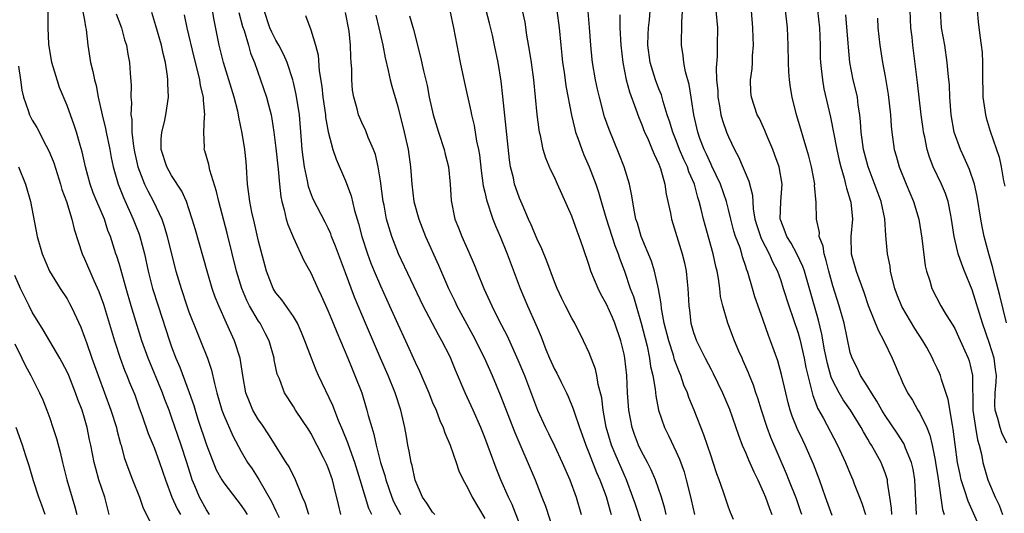
# Model space of a CAD drawing. Units: inches. Extents: x 2568000 to 2571000, y 1545000 to 1548000.
# Drawn here: x 2568122 to 2568235, y 1546359 to 1546416 of the extents above; entities that cross this region are included whole.
import ezdxf

# ---------------------------------------------------------------- set-up
doc = ezdxf.new("R2010")
doc.units = ezdxf.units.IN
doc.header["$MEASUREMENT"] = 0
doc.layers.add('LD25681545_2ft', color=31, linetype='Continuous')

msp = doc.modelspace()

# ---------------------------------------------------------------- linework, layer by layer
at = {"layer": 'LD25681545_2ft'}
for points, elevation in [([(2568214.9, 1546358.9), (2568214.14, 1546361), (2568213.45, 1546363), (2568212.78, 1546364.78), (2568211.81, 1546367), (2568211.54, 1546367.54), (2568210.9, 1546368.9), (2568210.32, 1546370.32), (2568210.1, 1546371), (2568209.86, 1546371.86), (2568209.58, 1546373), (2568209.11, 1546375.11), (2568208.67, 1546376.67), (2568207.84, 1546379), (2568207.61, 1546379.61), (2568207, 1546381.35), (2568206.55, 1546382.55), (2568206.03, 1546384.03), (2568205.75, 1546385), (2568205.27, 1546386.73), (2568205.18, 1546387), (2568205.12, 1546387.12), (2568205, 1546387.53), (2568204.63, 1546388.63), (2568204.54, 1546389), (2568204.33, 1546389.67), (2568203.82, 1546391), (2568203.62, 1546391.62), (2568203.26, 1546393), (2568203, 1546394.11), (2568202.77, 1546395), (2568202.09, 1546397), (2568201.09, 1546399.09), (2568201, 1546399.26), (2568200.46, 1546400.46), (2568200.2, 1546401), (2568199.72, 1546402.28), (2568199.47, 1546403), (2568199.02, 1546405), (2568198.76, 1546406.76), (2568198.7, 1546407), (2568198.47, 1546408.47), (2568198.06, 1546409.94), (2568197.87, 1546411), (2568197.81, 1546411.81), (2568197.62, 1546413), (2568197.62, 1546413.62), (2568197.65, 1546415), (2568197.63, 1546415.63), (2568197.78, 1546418.22)], 7638), ([(2568221.78, 1546359), (2568221.74, 1546359.74), (2568221.56, 1546361), (2568221.28, 1546362.72), (2568221.26, 1546363), (2568221.21, 1546363.21), (2568221, 1546363.81), (2568220.67, 1546364.67), (2568220.53, 1546365), (2568219.96, 1546366.04), (2568219.42, 1546367), (2568219.25, 1546367.25), (2568219, 1546367.69), (2568218.5, 1546368.5), (2568218.25, 1546369), (2568217.03, 1546371), (2568216.19, 1546372.19), (2568215.72, 1546373), (2568215, 1546374.4), (2568214.81, 1546374.81), (2568214.38, 1546376.38), (2568214.05, 1546377.95), (2568213.74, 1546379.74), (2568213.36, 1546381.36), (2568211.72, 1546387), (2568211.55, 1546387.55), (2568210.87, 1546389), (2568210.21, 1546390.21), (2568209.69, 1546391), (2568209.53, 1546391.53), (2568209, 1546392.81), (2568208.94, 1546393), (2568209.03, 1546395.03), (2568209.18, 1546397), (2568208.81, 1546399), (2568208.34, 1546400.34), (2568208.08, 1546401), (2568207.41, 1546402.59), (2568207.18, 1546403.18), (2568206.55, 1546404.55), (2568206.31, 1546405), (2568205.63, 1546407), (2568205.59, 1546407.59), (2568205.55, 1546409), (2568205.73, 1546410.27), (2568205.77, 1546411), (2568205.78, 1546411.78), (2568205.88, 1546413), (2568205.84, 1546413.84), (2568205.81, 1546415), (2568205.55, 1546418.45)], 7642), ([(2568162.01, 1546359), (2568161.69, 1546359.69), (2568160.69, 1546363), (2568160.06, 1546365), (2568159.51, 1546366.49), (2568159.26, 1546367.26), (2568158.68, 1546368.68), (2568158.19, 1546369.81), (2568157.54, 1546371.54), (2568155.9, 1546375), (2568155.63, 1546375.63), (2568155.07, 1546377), (2568154.33, 1546379), (2568153.95, 1546379.95), (2568153.46, 1546381), (2568153, 1546381.77), (2568151.69, 1546383.69), (2568151, 1546384.51), (2568150.69, 1546385), (2568149.9, 1546387), (2568149, 1546390.47), (2568148.53, 1546392.53), (2568148.23, 1546393.77), (2568147.99, 1546395), (2568147.9, 1546395.9), (2568147.73, 1546397), (2568147.62, 1546399), (2568147.56, 1546399.56), (2568147.42, 1546401), (2568147.11, 1546402.89), (2568146.72, 1546404.72), (2568146.69, 1546405), (2568146.6, 1546405.4), (2568146.19, 1546407), (2568144.97, 1546411), (2568144.49, 1546413), (2568143.89, 1546415.89), (2568143.72, 1546417)], 7610), ([(2568169.24, 1546359), (2568169, 1546359.29), (2568168.33, 1546360.33), (2568167.85, 1546361), (2568167, 1546362.95), (2568166.64, 1546364.64), (2568166.53, 1546365), (2568166.31, 1546366.31), (2568166.17, 1546367), (2568165.99, 1546367.99), (2568165.82, 1546369), (2568165.47, 1546370.53), (2568165.35, 1546371), (2568164.68, 1546373), (2568163.89, 1546375), (2568163.03, 1546377), (2568161.28, 1546381), (2568160.02, 1546384.02), (2568159, 1546386.82), (2568157.86, 1546389.86), (2568157.4, 1546391), (2568157.3, 1546391.3), (2568157, 1546391.95), (2568156.65, 1546392.65), (2568155.28, 1546395.28), (2568155, 1546395.97), (2568154.73, 1546396.73), (2568154.61, 1546397.39), (2568154.27, 1546399), (2568154.11, 1546400.12), (2568154.02, 1546401), (2568153.95, 1546402.05), (2568153.7, 1546405), (2568153.34, 1546407.34), (2568153, 1546408.71), (2568152.92, 1546409), (2568152.27, 1546411), (2568151.9, 1546411.9), (2568151.34, 1546413), (2568151, 1546413.58), (2568150.51, 1546414.51), (2568150.31, 1546415), (2568149.63, 1546417)], 7614), ([(2568170.97, 1546416.97), (2568171.41, 1546415), (2568172.17, 1546411), (2568172.66, 1546408.66), (2568173.39, 1546405.39), (2568173.46, 1546405), (2568173.77, 1546403.77), (2568174.06, 1546401.94), (2568174.27, 1546401), (2568174.38, 1546400.38), (2568174.59, 1546398.59), (2568174.83, 1546396.83), (2568175, 1546396.09), (2568175.19, 1546395.19), (2568175.93, 1546393), (2568176.22, 1546392.22), (2568176.75, 1546391), (2568177.57, 1546389), (2568179.05, 1546385), (2568179.91, 1546383), (2568180.87, 1546380.87), (2568181, 1546380.52), (2568181.46, 1546379.46), (2568182.03, 1546377.97), (2568182.43, 1546377), (2568183, 1546375.74), (2568183.26, 1546375.26), (2568183.76, 1546374.24), (2568184.39, 1546373), (2568184.58, 1546372.58), (2568185.17, 1546371.17), (2568185.31, 1546370.69), (2568185.88, 1546369), (2568186.19, 1546368.19), (2568186.6, 1546367), (2568187, 1546366.04), (2568187.84, 1546363.84), (2568188.22, 1546363), (2568188.94, 1546361.06), (2568189.39, 1546359.39), (2568189.52, 1546359)], 7624), ([(2568193, 1546358.03), (2568192.26, 1546360.26), (2568192.02, 1546361), (2568191.28, 1546363), (2568191, 1546363.6), (2568189.97, 1546365.97), (2568189.56, 1546367), (2568188.96, 1546369.04), (2568188.59, 1546371), (2568188.43, 1546372.43), (2568188.03, 1546373.97), (2568187.88, 1546375), (2568187.72, 1546375.72), (2568187, 1546377.61), (2568186.35, 1546379), (2568185.33, 1546381), (2568185, 1546381.59), (2568184.28, 1546383), (2568183.85, 1546383.85), (2568183.3, 1546385), (2568183, 1546385.76), (2568182.14, 1546388.14), (2568181.56, 1546389.56), (2568181, 1546390.68), (2568180.33, 1546392.33), (2568180.02, 1546393), (2568179.28, 1546394.72), (2568179, 1546395.4), (2568178.57, 1546396.57), (2568178.43, 1546397), (2568178.28, 1546397.72), (2568177.95, 1546399), (2568177.82, 1546399.82), (2568177.09, 1546407.09), (2568176.87, 1546408.87), (2568176.52, 1546411), (2568176.11, 1546413), (2568175.87, 1546414.13), (2568175.54, 1546415.53), (2568175.16, 1546417)], 7626), ([(2568195.86, 1546359), (2568195.7, 1546359.7), (2568195.3, 1546361), (2568194.62, 1546363), (2568194.13, 1546364.13), (2568193.69, 1546365), (2568193, 1546366.26), (2568192.65, 1546367), (2568192.2, 1546368.2), (2568191.92, 1546369), (2568191.55, 1546371), (2568191.51, 1546371.51), (2568191.41, 1546373), (2568191.31, 1546375), (2568191.09, 1546377), (2568191, 1546377.45), (2568190.63, 1546379), (2568189.96, 1546381), (2568189.67, 1546381.67), (2568189, 1546383.21), (2568188.34, 1546384.34), (2568188.01, 1546385), (2568187.2, 1546387), (2568187, 1546387.64), (2568186.3, 1546389.7), (2568185.84, 1546391), (2568185.6, 1546391.6), (2568185, 1546393.33), (2568183.37, 1546397), (2568183, 1546397.81), (2568182.6, 1546398.6), (2568182, 1546400), (2568181.71, 1546401), (2568181.41, 1546402.59), (2568181.3, 1546403), (2568181.25, 1546403.25), (2568181.03, 1546405.03), (2568180.64, 1546409), (2568180.37, 1546411), (2568180.19, 1546412.19), (2568179.84, 1546414.16), (2568179.63, 1546415.63), (2568179.34, 1546417)], 7628), ([(2568183.27, 1546417), (2568183.55, 1546415), (2568183.72, 1546413), (2568183.86, 1546411.86), (2568183.94, 1546411), (2568184.11, 1546409.89), (2568184.33, 1546408.33), (2568184.96, 1546404.96), (2568185.34, 1546403.34), (2568185.44, 1546403), (2568185.7, 1546402.3), (2568186.14, 1546401), (2568186.39, 1546400.39), (2568187.01, 1546399.01), (2568187.76, 1546397), (2568188.07, 1546396.07), (2568188.36, 1546395), (2568188.94, 1546393.06), (2568189.95, 1546389.95), (2568190.33, 1546389), (2568190.49, 1546388.49), (2568191.05, 1546387), (2568191.72, 1546385), (2568192.08, 1546384.08), (2568192.38, 1546383), (2568192.98, 1546381), (2568193.64, 1546378.36), (2568193.92, 1546377), (2568194.05, 1546376.05), (2568194.3, 1546375), (2568194.57, 1546373.43), (2568194.64, 1546372.64), (2568194.97, 1546371), (2568195.66, 1546369), (2568196.1, 1546368.1), (2568197, 1546366.2), (2568197.37, 1546365.37), (2568197.9, 1546363.9), (2568198.15, 1546363), (2568198.51, 1546361.49), (2568198.71, 1546360.71), (2568199.09, 1546359)], 7630), ([(2568211.44, 1546359), (2568211.33, 1546359.33), (2568210.8, 1546360.8), (2568209.95, 1546363), (2568209.68, 1546363.68), (2568207.88, 1546367.88), (2568207.46, 1546369), (2568206.8, 1546371), (2568206.38, 1546372.38), (2568206.16, 1546373), (2568205.87, 1546373.87), (2568205.41, 1546375), (2568205.3, 1546375.3), (2568204.7, 1546376.7), (2568204.56, 1546377), (2568204.2, 1546377.8), (2568203.7, 1546379), (2568202.93, 1546381), (2568202.35, 1546383), (2568202.09, 1546384.09), (2568202, 1546385), (2568201.85, 1546386.15), (2568201.69, 1546387), (2568201.55, 1546387.55), (2568201.26, 1546389), (2568200.31, 1546392.31), (2568200.13, 1546393), (2568199.87, 1546394.13), (2568199.64, 1546395), (2568199.47, 1546395.47), (2568199.09, 1546397), (2568198.44, 1546398.44), (2568198.28, 1546399), (2568197.86, 1546399.86), (2568197.39, 1546401), (2568197, 1546402.02), (2568196.59, 1546403), (2568196.24, 1546404.24), (2568195.97, 1546405), (2568195.49, 1546406.51), (2568195.29, 1546407.29), (2568195, 1546407.98), (2568194.62, 1546409), (2568194, 1546411), (2568193.75, 1546413), (2568193.77, 1546414.23), (2568193.81, 1546415), (2568193.91, 1546415.91), (2568194.07, 1546417.93)], 7636), ([(2568201.55, 1546417), (2568201.73, 1546415), (2568201.72, 1546413), (2568201.69, 1546411.69), (2568201.59, 1546410.41), (2568201.64, 1546409), (2568201.76, 1546407.76), (2568201.79, 1546407), (2568201.98, 1546406.02), (2568202.14, 1546405), (2568202.32, 1546404.32), (2568202.77, 1546403), (2568203, 1546402.44), (2568203.7, 1546401), (2568204.17, 1546400.17), (2568205.35, 1546397.35), (2568205.76, 1546395.76), (2568205.83, 1546394.17), (2568206.03, 1546393), (2568206.25, 1546392.25), (2568206.74, 1546390.74), (2568207.67, 1546389), (2568208.06, 1546388.06), (2568208.62, 1546387), (2568209, 1546385.92), (2568209.3, 1546385), (2568209.93, 1546383), (2568210.43, 1546381.57), (2568211, 1546379.87), (2568211.19, 1546379.19), (2568211.7, 1546377), (2568211.91, 1546375.91), (2568212.12, 1546375), (2568212.52, 1546373.48), (2568212.62, 1546373), (2568212.69, 1546372.69), (2568213, 1546371.91), (2568213.24, 1546371.24), (2568213.88, 1546370.12), (2568215.53, 1546367), (2568216.45, 1546365), (2568217, 1546363.68), (2568217.3, 1546363), (2568217.46, 1546362.54), (2568218.06, 1546361), (2568218.33, 1546360.33), (2568218.76, 1546359)], 7640), ([(2568224.6, 1546359), (2568224.41, 1546363), (2568224.21, 1546364.21), (2568224.03, 1546365), (2568223.36, 1546366.64), (2568223.24, 1546367), (2568223.17, 1546367.17), (2568222.38, 1546368.38), (2568221, 1546370.39), (2568220.62, 1546371), (2568220.05, 1546372.05), (2568219.42, 1546373), (2568219, 1546373.7), (2568218.17, 1546375), (2568217.81, 1546375.81), (2568217.2, 1546377), (2568217, 1546377.65), (2568216.28, 1546381), (2568215.73, 1546383), (2568215, 1546385.32), (2568214.53, 1546387), (2568214.24, 1546388.24), (2568213.98, 1546389), (2568213.88, 1546389.88), (2568213.44, 1546391), (2568213.45, 1546391.45), (2568213.13, 1546393), (2568213.09, 1546394.91), (2568212.9, 1546396.9), (2568212.91, 1546397), (2568212.54, 1546399), (2568212.24, 1546400.24), (2568212.02, 1546401), (2568211.6, 1546402.4), (2568211.33, 1546403.33), (2568210.82, 1546405), (2568210.31, 1546407), (2568210.12, 1546408.12), (2568210.01, 1546409), (2568209.94, 1546409.94), (2568209.91, 1546411), (2568209.87, 1546413), (2568209.78, 1546415), (2568209.69, 1546415.69), (2568209.55, 1546417)], 7644), ([(2568213.22, 1546417), (2568213.45, 1546415), (2568213.53, 1546413), (2568213.55, 1546411.55), (2568213.58, 1546411), (2568213.67, 1546410.33), (2568213.79, 1546409), (2568213.97, 1546407.97), (2568214.71, 1546404.71), (2568215.45, 1546401), (2568215.72, 1546399.72), (2568215.9, 1546399), (2568216.29, 1546397.71), (2568216.46, 1546397), (2568216.55, 1546396.55), (2568217, 1546395.18), (2568217.06, 1546394.94), (2568217.27, 1546393), (2568217.06, 1546391), (2568217.09, 1546389), (2568217.54, 1546387.54), (2568217.69, 1546387), (2568218.57, 1546384.57), (2568219.06, 1546383.06), (2568220.2, 1546380.2), (2568220.87, 1546379), (2568221.82, 1546377), (2568222.17, 1546376.17), (2568222.64, 1546375), (2568222.77, 1546374.77), (2568223, 1546374.19), (2568223.56, 1546373), (2568224.15, 1546372.15), (2568224.78, 1546371), (2568225, 1546370.65), (2568225.78, 1546369), (2568226.15, 1546368.15), (2568226.41, 1546367), (2568226.74, 1546365.26), (2568226.81, 1546365), (2568227.1, 1546363.1), (2568227.15, 1546362.85), (2568227.59, 1546359.59), (2568227.8, 1546359)], 7646), ([(2568235, 1546367.21), (2568234.42, 1546368.42), (2568234.22, 1546369), (2568233.95, 1546370.05), (2568233.64, 1546371), (2568233.62, 1546371.62), (2568233.66, 1546373), (2568233.78, 1546374.22), (2568233.82, 1546375), (2568233.7, 1546375.7), (2568233.52, 1546377), (2568233, 1546378.66), (2568232.18, 1546381), (2568231, 1546384.86), (2568230.12, 1546387), (2568229.8, 1546387.8), (2568229.41, 1546389), (2568229.32, 1546389.32), (2568228.95, 1546391), (2568228.65, 1546393), (2568228.54, 1546393.46), (2568228.25, 1546395), (2568227.94, 1546395.94), (2568227.49, 1546397), (2568226.53, 1546399), (2568226.1, 1546400.1), (2568225.84, 1546401), (2568225.57, 1546402.43), (2568225.43, 1546403), (2568225.38, 1546403.38), (2568225.16, 1546405), (2568224.72, 1546408.72), (2568224.18, 1546413), (2568224.1, 1546413.9), (2568223.97, 1546415), (2568223.9, 1546417)], 7652), ([(2568234.94, 1546381.06), (2568234.19, 1546384.19), (2568233.6, 1546386.4), (2568233.39, 1546387.39), (2568232.93, 1546389), (2568232.39, 1546391), (2568232.15, 1546392.15), (2568232, 1546393), (2568231.58, 1546395.58), (2568231.27, 1546397), (2568230.69, 1546398.69), (2568230.08, 1546400.08), (2568229.65, 1546401), (2568228.94, 1546403), (2568228.6, 1546405), (2568228.45, 1546407), (2568228.39, 1546408.39), (2568228.25, 1546409.75), (2568228.15, 1546411), (2568227.85, 1546413), (2568227.5, 1546415), (2568227.36, 1546417)], 7654), ([(2568231.57, 1546417), (2568231.7, 1546415.7), (2568231.89, 1546414.11), (2568232.05, 1546413), (2568232.14, 1546412.14), (2568232.19, 1546411), (2568232.19, 1546409.81), (2568232.25, 1546407), (2568232.48, 1546405.52), (2568232.53, 1546405), (2568232.63, 1546404.63), (2568233.09, 1546403.09), (2568234.11, 1546400.11), (2568234.35, 1546399), (2568234.62, 1546397.38), (2568234.76, 1546396.76)], 7656), ([(2568143.37, 1546359), (2568143, 1546359.55), (2568142.22, 1546361), (2568141.69, 1546362.31), (2568141.38, 1546363), (2568141.28, 1546363.28), (2568140.77, 1546365), (2568140.11, 1546367), (2568139, 1546370.2), (2568138.71, 1546371), (2568138.23, 1546372.23), (2568137.96, 1546373), (2568136.3, 1546377), (2568135.6, 1546379), (2568134.36, 1546383), (2568133.78, 1546385), (2568133, 1546387.77), (2568132.71, 1546388.71), (2568132.6, 1546389), (2568131.97, 1546391), (2568131.69, 1546391.69), (2568131.29, 1546393), (2568130.43, 1546395), (2568130.01, 1546396.01), (2568129.64, 1546397), (2568129.11, 1546399), (2568128.74, 1546400.74), (2568128.51, 1546401.49), (2568128.07, 1546403), (2568127.81, 1546403.81), (2568127, 1546406.06), (2568126.13, 1546408.13), (2568125.84, 1546409), (2568125.24, 1546411), (2568124.9, 1546413.1), (2568124.84, 1546415), (2568124.83, 1546416.83)], 7600), ([(2568128.82, 1546416.82), (2568129, 1546415.88), (2568129.12, 1546415.12), (2568129.2, 1546414.8), (2568129.39, 1546413), (2568129.68, 1546411), (2568129.97, 1546409.97), (2568130.13, 1546409), (2568130.34, 1546408.34), (2568130.58, 1546407), (2568131.02, 1546405), (2568131.42, 1546403.42), (2568131.48, 1546403), (2568131.92, 1546401), (2568132.08, 1546400.08), (2568132.31, 1546399), (2568132.85, 1546397), (2568133.46, 1546395.46), (2568134.6, 1546393), (2568135.26, 1546391.26), (2568135.35, 1546391), (2568135.88, 1546389), (2568136.33, 1546387), (2568136.83, 1546385), (2568137.45, 1546383), (2568138.75, 1546379), (2568139, 1546378.29), (2568139.49, 1546377), (2568139.95, 1546375.95), (2568141.04, 1546373.04), (2568141.55, 1546371.55), (2568141.7, 1546371), (2568142.02, 1546369.97), (2568143, 1546367.01), (2568144.14, 1546364.14), (2568144.77, 1546363), (2568145, 1546362.64), (2568147, 1546360.06), (2568147.42, 1546359.42), (2568147.68, 1546359)], 7602), ([(2568132.62, 1546416.62), (2568133.23, 1546415), (2568133.61, 1546413.61), (2568133.81, 1546413), (2568133.97, 1546411.97), (2568134.16, 1546411), (2568134.23, 1546409.77), (2568134.35, 1546408.35), (2568134.33, 1546407), (2568134.39, 1546406.39), (2568134.34, 1546405), (2568134.44, 1546404.44), (2568134.45, 1546403), (2568134.62, 1546401.38), (2568134.74, 1546400.74), (2568135.12, 1546399), (2568135.9, 1546397), (2568136.26, 1546396.26), (2568136.93, 1546395), (2568137.87, 1546393), (2568138.17, 1546392.17), (2568138.51, 1546391), (2568139, 1546388.96), (2568139.5, 1546387), (2568140.09, 1546385), (2568140.75, 1546383), (2568141, 1546382.31), (2568141.93, 1546379.93), (2568142.33, 1546379), (2568143.13, 1546377), (2568143.61, 1546375.61), (2568143.94, 1546374.06), (2568144.22, 1546373), (2568144.79, 1546371), (2568145, 1546370.42), (2568146.04, 1546368.04), (2568147, 1546366.26), (2568147.73, 1546365), (2568148.26, 1546364.26), (2568149.04, 1546363.04), (2568150.5, 1546360.5), (2568151, 1546359.42), (2568151.14, 1546359.14), (2568151.35, 1546358.65)], 7604), ([(2568154.78, 1546359), (2568154.36, 1546360.36), (2568154.06, 1546361), (2568153.17, 1546363.17), (2568153, 1546363.47), (2568152.5, 1546364.5), (2568152.19, 1546365), (2568150.18, 1546368.18), (2568149.38, 1546369.38), (2568149, 1546369.91), (2568148.35, 1546371), (2568147.95, 1546371.95), (2568147.55, 1546373), (2568147.2, 1546375), (2568146.9, 1546377), (2568146.25, 1546379), (2568145.84, 1546379.84), (2568145.33, 1546381), (2568144.42, 1546383), (2568144.01, 1546384.01), (2568143.66, 1546385), (2568143.08, 1546387), (2568141.75, 1546391.75), (2568141.38, 1546393), (2568141, 1546394.18), (2568140.71, 1546395), (2568140.19, 1546396.19), (2568139, 1546398.01), (2568138.44, 1546399), (2568137.81, 1546401), (2568137.82, 1546402.18), (2568137.88, 1546403), (2568138.18, 1546404.18), (2568138.35, 1546405), (2568138.65, 1546407), (2568138.58, 1546408.58), (2568138.59, 1546409), (2568138.55, 1546409.45), (2568138.31, 1546411), (2568138.04, 1546412.04), (2568137.85, 1546413), (2568137.21, 1546415.21), (2568136.74, 1546416.74)], 7606), ([(2568158.47, 1546359), (2568158.17, 1546360.17), (2568157.65, 1546362.35), (2568157.48, 1546363), (2568157, 1546364.38), (2568156.82, 1546364.82), (2568156.47, 1546365.53), (2568155, 1546368.37), (2568154.76, 1546368.76), (2568153.26, 1546371), (2568153, 1546371.42), (2568151.98, 1546373), (2568151.39, 1546374.61), (2568151.15, 1546375.15), (2568150.81, 1546376.81), (2568150.78, 1546377), (2568150.21, 1546379), (2568149.81, 1546379.81), (2568149.18, 1546381), (2568149, 1546381.26), (2568147.97, 1546383), (2568147.64, 1546383.64), (2568147.07, 1546385), (2568146.47, 1546387), (2568145.38, 1546391.38), (2568144.43, 1546395), (2568144.18, 1546396.18), (2568143.4, 1546398.6), (2568143.28, 1546399.28), (2568142.83, 1546400.83), (2568142.75, 1546401), (2568142.77, 1546401.23), (2568142.7, 1546403), (2568142.8, 1546404.8), (2568142.84, 1546405), (2568142.67, 1546406.67), (2568142.69, 1546407), (2568142.34, 1546408.34), (2568142.25, 1546409), (2568142.03, 1546409.97), (2568141.6, 1546411.6), (2568140.8, 1546415), (2568140.5, 1546416.5)], 7608), ([(2568146.75, 1546416.75), (2568147.16, 1546415.16), (2568147.33, 1546414.67), (2568147.83, 1546413), (2568148.09, 1546412.09), (2568148.53, 1546411), (2568149.91, 1546407), (2568150.15, 1546406.15), (2568150.44, 1546405), (2568150.54, 1546404.54), (2568150.76, 1546403), (2568151, 1546401.15), (2568151.26, 1546398.74), (2568151.41, 1546397), (2568151.55, 1546395.55), (2568151.68, 1546395), (2568151.96, 1546394.04), (2568152.19, 1546393), (2568152.36, 1546392.36), (2568153, 1546390.83), (2568154.21, 1546388.21), (2568155, 1546386.8), (2568155.82, 1546385), (2568156.21, 1546384.21), (2568157, 1546382.41), (2568157.58, 1546381), (2568157.98, 1546379.98), (2568158.41, 1546379), (2568159.25, 1546377), (2568159.75, 1546375.75), (2568160.07, 1546375), (2568160.85, 1546373), (2568161.46, 1546371), (2568161.61, 1546370.39), (2568162, 1546369), (2568162.26, 1546368.26), (2568162.52, 1546367), (2568163.03, 1546365), (2568163.5, 1546363.5), (2568163.61, 1546363), (2568164.31, 1546361), (2568164.52, 1546360.52), (2568165.31, 1546359)], 7612), ([(2568154.4, 1546416.4), (2568155, 1546414.76), (2568155.54, 1546413), (2568155.84, 1546411.84), (2568155.95, 1546410.05), (2568156.26, 1546408.26), (2568156.39, 1546407), (2568156.68, 1546405), (2568156.7, 1546404.7), (2568157.01, 1546403.01), (2568157.55, 1546401), (2568157.9, 1546399.9), (2568159, 1546397.38), (2568159.65, 1546395.65), (2568160.02, 1546393.98), (2568160.48, 1546392.48), (2568160.85, 1546391), (2568161.51, 1546389), (2568161.91, 1546387.91), (2568162.28, 1546387), (2568163, 1546385.32), (2568164.06, 1546383), (2568165, 1546380.89), (2568165.89, 1546379), (2568167, 1546376.54), (2568167.49, 1546375.49), (2568168.56, 1546373), (2568169, 1546371.91), (2568169.4, 1546371), (2568169.83, 1546369.83), (2568170.21, 1546369), (2568170.4, 1546368.4), (2568171.02, 1546366.98), (2568171.72, 1546365), (2568172.02, 1546364.02), (2568172.51, 1546363), (2568173, 1546362.12), (2568173.53, 1546361), (2568175, 1546358.56)], 7616), ([(2568179, 1546357.98), (2568178.14, 1546360.14), (2568177.74, 1546361), (2568176.86, 1546363), (2568176.32, 1546364.32), (2568175, 1546367.87), (2568174.55, 1546369), (2568173.67, 1546371), (2568172.76, 1546373), (2568171.62, 1546375.62), (2568171, 1546377.13), (2568170.07, 1546379), (2568169.67, 1546379.67), (2568167.93, 1546383), (2568165.07, 1546389), (2568164.3, 1546391), (2568163.99, 1546391.99), (2568163.72, 1546393), (2568163.42, 1546394.58), (2568163.33, 1546395), (2568163, 1546397.4), (2568162.74, 1546399), (2568162.44, 1546400.44), (2568162.22, 1546401), (2568161.61, 1546402.39), (2568161.27, 1546403.27), (2568161, 1546403.83), (2568160.64, 1546404.64), (2568160.5, 1546405), (2568160.32, 1546405.68), (2568159.94, 1546407), (2568159.81, 1546407.81), (2568159.71, 1546409), (2568159.71, 1546410.29), (2568159.66, 1546411), (2568159.6, 1546411.6), (2568159.58, 1546413), (2568159.4, 1546414.6), (2568159, 1546416.77)], 7618), ([(2568162.46, 1546416.46), (2568162.82, 1546415), (2568163.27, 1546413), (2568163.55, 1546411.55), (2568163.91, 1546410.09), (2568164.14, 1546409), (2568164.3, 1546408.3), (2568165, 1546405.95), (2568165.75, 1546403), (2568166.2, 1546401), (2568166.46, 1546399), (2568166.6, 1546397), (2568166.86, 1546395), (2568167.4, 1546393), (2568168.19, 1546391), (2568169.69, 1546387.69), (2568170.81, 1546385), (2568171.54, 1546383.54), (2568171.8, 1546383), (2568173.64, 1546379.64), (2568174.93, 1546377.07), (2568175.86, 1546375), (2568176.78, 1546372.78), (2568178.44, 1546368.44), (2568180.77, 1546363), (2568181.57, 1546361), (2568181.96, 1546359.96), (2568182.95, 1546357)], 7620), ([(2568166.36, 1546416.36), (2568166.82, 1546414.82), (2568167.62, 1546411.62), (2568167.94, 1546410.06), (2568168.36, 1546408.36), (2568168.62, 1546407), (2568169.05, 1546405), (2568169.66, 1546403), (2568170.33, 1546401), (2568170.45, 1546400.45), (2568170.83, 1546399), (2568171.02, 1546397), (2568171.12, 1546395.12), (2568171.56, 1546393), (2568171.99, 1546391.99), (2568172.37, 1546391), (2568173.18, 1546389.18), (2568173.77, 1546387.77), (2568174.07, 1546387), (2568174.89, 1546385), (2568175.81, 1546383), (2568176.63, 1546381.37), (2568177.57, 1546379.57), (2568178.81, 1546376.81), (2568179.55, 1546375), (2568179.91, 1546374.09), (2568181.05, 1546371), (2568181.98, 1546369), (2568182.32, 1546368.32), (2568183, 1546366.91), (2568183.88, 1546365), (2568184.76, 1546363), (2568185.48, 1546361), (2568186.08, 1546359)], 7622), ([(2568203.56, 1546358.44), (2568203.23, 1546359.23), (2568203, 1546359.86), (2568202.44, 1546361.56), (2568201.95, 1546363), (2568201.67, 1546363.67), (2568201.25, 1546365), (2568201, 1546365.71), (2568200.18, 1546368.18), (2568199.06, 1546371), (2568198.45, 1546372.45), (2568198.28, 1546373), (2568197.89, 1546373.89), (2568197.52, 1546375), (2568197.36, 1546375.36), (2568196.81, 1546376.81), (2568196.68, 1546377.32), (2568196.13, 1546379), (2568195.62, 1546381), (2568195.3, 1546382.7), (2568195.25, 1546383.25), (2568194.96, 1546384.96), (2568194.51, 1546387), (2568194.15, 1546388.15), (2568192.96, 1546391), (2568192.54, 1546392.54), (2568192.37, 1546393), (2568192.19, 1546393.81), (2568191.86, 1546395.86), (2568191.61, 1546397), (2568191.01, 1546399), (2568190.45, 1546400.45), (2568189.28, 1546403.28), (2568188.77, 1546404.77), (2568188.17, 1546407), (2568187.94, 1546407.94), (2568187.72, 1546409), (2568187.38, 1546411), (2568187.34, 1546411.34), (2568187.18, 1546413), (2568187.03, 1546415.03), (2568186.86, 1546416.86)], 7632), ([(2568190.5, 1546416.5), (2568190.52, 1546415), (2568190.63, 1546413), (2568190.85, 1546411), (2568191.25, 1546409), (2568191.62, 1546407.62), (2568192.36, 1546405.64), (2568192.69, 1546404.69), (2568193, 1546403.96), (2568193.36, 1546403), (2568193.68, 1546402.32), (2568194.25, 1546401), (2568194.45, 1546400.45), (2568195, 1546399.3), (2568195.12, 1546399), (2568195.18, 1546398.82), (2568195.68, 1546397), (2568195.86, 1546395.86), (2568196.33, 1546393.67), (2568196.45, 1546393), (2568197.68, 1546389), (2568197.94, 1546387.94), (2568198.13, 1546387), (2568198.24, 1546385.76), (2568198.34, 1546385), (2568198.38, 1546384.38), (2568198.43, 1546383), (2568198.51, 1546382.51), (2568198.69, 1546381), (2568199, 1546379.93), (2568199.34, 1546379), (2568200.33, 1546377), (2568201, 1546375.69), (2568201.24, 1546375.24), (2568202.33, 1546373), (2568203.11, 1546371.11), (2568204.14, 1546368.14), (2568204.59, 1546367), (2568205, 1546366.07), (2568205.31, 1546365.31), (2568205.91, 1546363.91), (2568206.36, 1546363), (2568207, 1546361.61), (2568207.25, 1546361), (2568207.7, 1546359.7), (2568207.99, 1546359)], 7634), ([(2568232.4, 1546356.4), (2568230.53, 1546360.53), (2568230.14, 1546361.86), (2568229.75, 1546363), (2568229.61, 1546363.61), (2568229.32, 1546365), (2568229.05, 1546367.05), (2568228.83, 1546368.83), (2568228.73, 1546369.27), (2568228.24, 1546372.24), (2568227.47, 1546374.53), (2568227.36, 1546375), (2568227.26, 1546375.26), (2568227, 1546375.84), (2568226.62, 1546376.62), (2568226.46, 1546377), (2568225.78, 1546378.22), (2568225.34, 1546379), (2568224.41, 1546380.41), (2568222.92, 1546382.92), (2568222.35, 1546384.35), (2568222.13, 1546385), (2568221.81, 1546386.19), (2568221.63, 1546387), (2568221.57, 1546387.57), (2568221.27, 1546389), (2568221.1, 1546391.1), (2568220.98, 1546393.02), (2568220.53, 1546395), (2568219.06, 1546399), (2568218.53, 1546401), (2568218.44, 1546401.56), (2568218.25, 1546403), (2568218.19, 1546404.19), (2568218.09, 1546405), (2568217.92, 1546406.08), (2568217.81, 1546407), (2568217.67, 1546407.67), (2568217.35, 1546409), (2568216.96, 1546411), (2568216.78, 1546412.78), (2568216.76, 1546413.24), (2568216.47, 1546416.47)], 7648), ([(2568220.11, 1546416.11), (2568220.17, 1546415), (2568220.4, 1546413), (2568220.71, 1546411), (2568221, 1546409.41), (2568221.34, 1546407.34), (2568221.61, 1546405), (2568221.69, 1546403.69), (2568221.77, 1546403), (2568222.06, 1546401), (2568222.28, 1546400.28), (2568222.62, 1546399), (2568223.42, 1546397), (2568224.28, 1546395), (2568224.87, 1546393), (2568225.22, 1546390.78), (2568225.6, 1546387.6), (2568225.75, 1546387), (2568226.13, 1546385.87), (2568226.36, 1546385), (2568227.42, 1546383), (2568228.02, 1546381.98), (2568228.78, 1546380.78), (2568229, 1546380.4), (2568229.45, 1546379.45), (2568230.56, 1546377), (2568230.67, 1546376.67), (2568231.05, 1546375), (2568231.1, 1546371), (2568231.38, 1546369), (2568231.61, 1546367.61), (2568231.8, 1546367), (2568232.06, 1546365.94), (2568232.23, 1546365), (2568232.81, 1546363), (2568233, 1546362.52), (2568233.66, 1546361), (2568234.09, 1546360.09), (2568234.5, 1546359)], 7650), ([(2568121.42, 1546410.58), (2568121.63, 1546409), (2568121.81, 1546407.81), (2568121.99, 1546407), (2568122.53, 1546405.47), (2568122.68, 1546405), (2568123, 1546404.39), (2568123.51, 1546403.51), (2568124.59, 1546401.41), (2568124.82, 1546401), (2568125, 1546400.59), (2568125.46, 1546399.46), (2568126.25, 1546397), (2568126.41, 1546396.41), (2568126.92, 1546395), (2568127.54, 1546393), (2568127.82, 1546391.82), (2568128.72, 1546389), (2568129, 1546388.41), (2568130.08, 1546385.92), (2568130.66, 1546384.66), (2568131.19, 1546383.19), (2568132.45, 1546379), (2568133.1, 1546377), (2568133.6, 1546375.6), (2568133.87, 1546375), (2568134.18, 1546374.18), (2568134.77, 1546372.77), (2568135.29, 1546371.29), (2568135.63, 1546370.37), (2568136.33, 1546368.33), (2568137, 1546366.71), (2568137.63, 1546365), (2568138.29, 1546363), (2568139.05, 1546361), (2568139.65, 1546359.65), (2568140.01, 1546359)], 7598), ([(2568121.41, 1546399), (2568122.22, 1546397), (2568122.81, 1546395), (2568123.54, 1546391), (2568124.13, 1546389), (2568124.98, 1546387), (2568126.2, 1546385), (2568127, 1546383.8), (2568127.29, 1546383.29), (2568127.44, 1546383), (2568127.79, 1546382.21), (2568128.57, 1546380.57), (2568129, 1546379.42), (2568129.21, 1546378.79), (2568129.85, 1546377), (2568130.16, 1546376.16), (2568130.55, 1546375), (2568132.03, 1546371), (2568132.67, 1546369), (2568132.73, 1546368.73), (2568133.15, 1546367.15), (2568133.2, 1546367), (2568133.57, 1546365.57), (2568134.09, 1546364.09), (2568134.51, 1546363), (2568135.31, 1546361), (2568135.73, 1546359.73), (2568137.11, 1546357)], 7596), ([(2568131.84, 1546359), (2568131.34, 1546361), (2568130.65, 1546363), (2568130.28, 1546364.28), (2568130.1, 1546365), (2568129.73, 1546367), (2568129.59, 1546367.59), (2568129.32, 1546369), (2568129, 1546370.09), (2568128.71, 1546371), (2568128.23, 1546372.23), (2568127.97, 1546373), (2568127.19, 1546375), (2568127, 1546375.43), (2568126.15, 1546377), (2568124.25, 1546380.26), (2568123, 1546382.29), (2568122.63, 1546383), (2568121.64, 1546385), (2568121, 1546386.5)], 7594), ([(2568121, 1546378.65), (2568121.8, 1546377), (2568122.18, 1546376.18), (2568122.83, 1546375), (2568123.84, 1546373), (2568124.2, 1546372.2), (2568124.68, 1546371), (2568125, 1546370.09), (2568125.37, 1546369), (2568125.76, 1546367.76), (2568126.19, 1546366.18), (2568126.46, 1546365), (2568126.96, 1546363), (2568127.88, 1546359.88), (2568128.1, 1546359)], 7592), ([(2568124.46, 1546359), (2568124.1, 1546360.1), (2568123.73, 1546361), (2568123.13, 1546362.87), (2568122.62, 1546364.62), (2568122.25, 1546365.75), (2568121.86, 1546367), (2568121.15, 1546369)], 7590)]:
    msp.add_lwpolyline(points, dxfattribs=dict(at, elevation=elevation))

doc.saveas('drawing.dxf')
